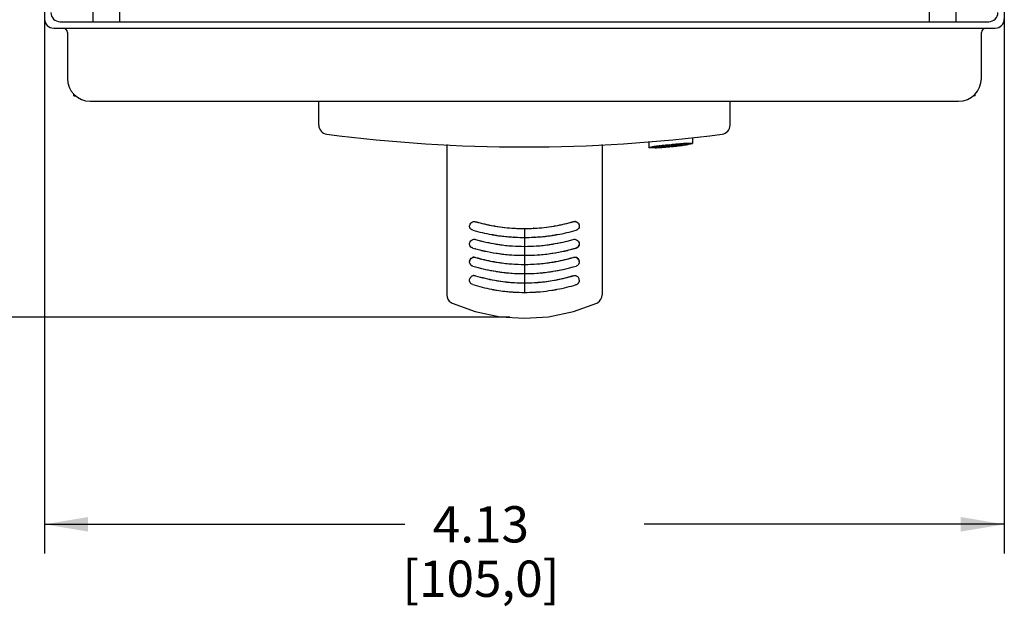
# Model space of a CAD drawing. Units: inches. Extents: x 0 to 34, y -25 to 22.
# Drawn here: x 14.4 to 18.6, y 14.4 to 16.9 of the extents above; entities that cross this region are included whole.
import ezdxf

# ---------------------------------------------------------------- set-up
doc = ezdxf.new("R2010")
doc.units = ezdxf.units.IN
doc.header["$LTSCALE"] = 1.87
doc.header["$MEASUREMENT"] = 0
doc.layers.get('0').update_dxf_attribs({"linetype": 'CONTINUOUS'})
doc.layers.add('DATUM_CURVE', color=7, linetype='CONTINUOUS')
doc.styles.get("Standard").update_dxf_attribs({"font": 'txt', "width": 0.8})
doc.dimstyles.new('DIMSTYLE_1', dxfattribs={"dimtxt": 0.15625, "dimasz": 0.1875, "dimexe": 0.18, "dimexo": 0.0625, "dimgap": 0.09, "dimtad": 0, "dimtih": 1, "dimtoh": 1, "dimzin": 0, "dimdsep": 46, "dimtxsty": 'STANDARD', "dimblk": '_FILLED', "dimblk1": '_FILLED', "dimblk2": '_FILLED', "dimcen": 0.09, "dimadec": 0, "dimazin": 0, "dimtfac": 1, "dimtofl": 0, "dimtmove": 0, "dimatfit": 3, "dimldrblk": '_FILLED', "dimfxl": 1, "dimtolj": 1, "dimtzin": 0, "dimarcsym": 0})

# ---------------------------------------------------------------- blocks, each defined once
blk = doc.blocks.new('_FILLED')
at = {"color": 0, "linetype": 'ByBlock'}
blk.add_solid([(0, 0), (-1, 0.167), (-1, -0.167)], dxfattribs=at)
blk = doc.blocks.new('*D4')
at = {"color": 2, "linetype": 'Continuous'}
for p, q in [((14.6032, 20.1512), (13.2709, 20.1512)), ((13.3959, 20.1512), (13.3959, 18.0608)), ((13.3959, 15.6579), (13.3959, 17.514)), ((16.5028, 15.6579), (13.2709, 15.6579))]:
    blk.add_line(p, q, dxfattribs=at)
at = {"color": 2, "linetype": 'Continuous', "xscale": 0.1875, "yscale": 0.1875, "zscale": 0.1875}
for p, rotation in [((13.3959, 20.1512), 90), ((13.3959, 15.6579), 270)]:
    blk.add_blockref('_FILLED', p, dxfattribs=dict(at, rotation=rotation))
at = {"color": 2, "linetype": 'Continuous', "insert": (13.2084, 17.9827), "char_height": 0.15625, "width": 0.875, "attachment_point": 2, "line_spacing_factor": 0.9}
blk.add_mtext('4.49\\P[114,1]', dxfattribs=at)
blk = doc.blocks.new('*D5')
at = {"color": 2, "linetype": 'Continuous'}
for p, q in [((14.4984, 17.1557), (14.4984, 14.6409)), ((18.6323, 17.1557), (18.6323, 14.6409)), ((14.4984, 14.7659), (16.0497, 14.7659)), ((18.6323, 14.7659), (17.081, 14.7659))]:
    blk.add_line(p, q, dxfattribs=at)
at = {"color": 2, "linetype": 'Continuous', "xscale": 0.1875, "yscale": 0.1875, "zscale": 0.1875, "rotation": 180}
blk.add_blockref('_FILLED', (14.4984, 14.7659), dxfattribs=at)
at = {"color": 2, "linetype": 'Continuous', "xscale": 0.1875, "yscale": 0.1875, "zscale": 0.1875}
blk.add_blockref('_FILLED', (18.6323, 14.7659), dxfattribs=at)
at = {"color": 2, "linetype": 'Continuous', "insert": (16.3778, 14.844), "char_height": 0.15625, "width": 0.875, "attachment_point": 2, "line_spacing_factor": 0.9}
blk.add_mtext('4.13\\P[105,0]', dxfattribs=at)

msp = doc.modelspace()

# ---------------------------------------------------------------- linework, layer by layer
at = {"color": 6, "linetype": 'Continuous'}
for p, q in [((14.7076, 16.9308), (14.7076, 16.9819)), ((14.8207, 16.9819), (14.8207, 16.9308)), ((18.31, 16.9308), (18.31, 16.9819)), ((18.4231, 16.9819), (18.4231, 16.9308)), ((14.5653, 16.9308), (18.5653, 16.9308)), ((14.5378, 16.9032), (18.5929, 16.9032)), ((14.5968, 16.8835), (14.5968, 16.6867)), ((18.5338, 16.6867), (18.5338, 16.8835)), ((14.6244, 16.6118), (14.6244, 16.6184)), ((14.6244, 16.6118), (14.6313, 16.6118)), ((14.6953, 16.5882), (18.4354, 16.5882)), ((15.6795, 16.4852), (15.6795, 16.5882)), ((17.4512, 16.4852), (17.4512, 16.5882)), ((18.5063, 16.6118), (18.4994, 16.6118)), ((18.5063, 16.6118), (18.5063, 16.6184)), ((17.2888, 16.4319), (17.2888, 16.4062)), ((16.2307, 16.4018), (16.2307, 15.7548)), ((16.9, 16.4018), (16.9, 15.7548)), ((17.1018, 16.4124), (17.1018, 16.3884)), ((17.1064, 16.3901), (17.114, 16.3914)), ((17.1287, 16.3919), (17.1383, 16.3927)), ((17.1287, 16.3895), (17.1287, 16.3915)), ((17.1287, 16.3899), (17.1383, 16.3899)), ((17.1381, 16.3947), (17.1402, 16.395)), ((17.1383, 16.3923), (17.1383, 16.3903)), ((17.1512, 16.3962), (17.1534, 16.3965)), ((17.1534, 16.3965), (17.156, 16.3968)), ((17.156, 16.3968), (17.1585, 16.397)), ((17.157, 16.3944), (17.1665, 16.3952)), ((17.157, 16.392), (17.157, 16.3943)), ((17.166, 16.3978), (17.1679, 16.398)), ((17.1884, 16.4001), (17.1915, 16.4004)), ((17.1888, 16.3973), (17.1909, 16.3975)), ((17.1915, 16.4004), (17.1935, 16.4006)), ((17.1951, 16.3926), (17.1923, 16.3923)), ((17.1935, 16.4006), (17.1951, 16.4007)), ((17.1951, 16.4007), (17.197, 16.4009)), ((17.1978, 16.3928), (17.1951, 16.3926)), ((17.1977, 16.3973), (17.1973, 16.3974)), ((17.2064, 16.4018), (17.2085, 16.402)), ((17.2065, 16.399), (17.2253, 16.4008)), ((17.2092, 16.394), (17.2072, 16.3938)), ((17.2086, 16.3984), (17.2179, 16.3991)), ((17.2242, 16.4034), (17.2253, 16.4035)), ((17.2257, 16.3958), (17.2242, 16.3956)), ((17.2253, 16.4008), (17.2306, 16.4011)), ((17.2285, 16.3961), (17.2257, 16.3958)), ((17.2339, 16.3997), (17.2279, 16.3988)), ((17.2334, 16.4041), (17.2348, 16.4042)), ((17.2347, 16.4001), (17.2339, 16.3997)), ((17.2348, 16.4042), (17.2376, 16.4045)), ((17.2511, 16.4016), (17.2607, 16.4016)), ((17.2607, 16.404), (17.2607, 16.402)), ((16.5268, 16.0408), (16.5271, 16.0408)), ((16.508, 16.0035), (16.5063, 16.0036)), ((16.6244, 16.0036), (16.6227, 16.0035)), ((16.507, 15.9266), (16.5062, 15.9266)), ((16.6245, 15.9266), (16.6237, 15.9266)), ((16.5071, 15.808), (16.5062, 15.808)), ((16.6245, 15.808), (16.6236, 15.808))]:
    msp.add_line(p, q, dxfattribs=at)
at = {"color": 7, "linetype": 'Continuous'}
for p, q in [((16.6039, 16.0408), (16.6036, 16.0408)), ((16.4302, 16.0127), (16.4285, 16.013)), ((16.5213, 16.0026), (16.52, 16.0027)), ((16.6107, 16.0027), (16.6094, 16.0026)), ((16.7022, 16.013), (16.7005, 16.0127)), ((16.3567, 15.9519), (16.355, 15.9523)), ((16.7756, 15.9523), (16.774, 15.9519)), ((16.4471, 15.8948), (16.4464, 15.8949)), ((16.6843, 15.8949), (16.6836, 15.8948)), ((16.5062, 15.8081), (16.5072, 15.808)), ((16.5071, 15.808), (16.5062, 15.808)), ((16.6236, 15.808), (16.6245, 15.808)), ((16.6245, 15.808), (16.6236, 15.808))]:
    msp.add_line(p, q, dxfattribs=at)
at = {"color": 6, "linetype": 'Continuous'}
for points in [[(16.2307, 15.7548), (16.232, 15.7448), (16.2358, 15.7354), (16.2418, 15.7274), (16.2496, 15.7211), (16.2541, 15.7188)], [(16.8766, 15.7188), (16.8813, 15.7213), (16.889, 15.7276), (16.895, 15.7356), (16.8987, 15.7448), (16.9, 15.7548)], [(16.2541, 15.7188), (16.3529, 15.6829), (16.4606, 15.6602), (16.5653, 15.6531)], [(16.5653, 15.6531), (16.6697, 15.6602), (16.7774, 15.6828), (16.8766, 15.7188)]]:
    msp.add_lwpolyline(points, dxfattribs=at)
for centre, radius, start, end in [((14.5653, 16.9701), 0.0394, 180, 270), ((18.5653, 16.9701), 0.0394, 270, 360), ((14.5378, 16.9426), 0.0394, 180, 270), ((18.5929, 16.9426), 0.0394, 270, 360), ((14.5772, 16.8835), 0.0197, 0, 90), ((18.5535, 16.8835), 0.0197, 90, 180), ((14.6953, 16.6867), 0.0984, 180, 270), ((18.4354, 16.6867), 0.0984, 270, 0), ((15.7189, 16.4852), 0.0394, 180, 262.6363), ((17.4118, 16.4852), 0.0394, 277.3637, 0), ((16.5653, 23.0351), 6.6437, 262.63632, 277.36368), ((17.1685, 16.0503), 0.3455, 98.1386, 99.0832), ((16.5653, 23.0179), 6.6499, 274.74008, 274.85967), ((17.2031, 15.811), 0.5873, 97.4096, 98.177), ((17.2381, 15.5471), 0.8535, 97.2664, 97.4547), ((17.0947, 17.2115), 0.8244, 272.3141, 273.1541), ((17.2676, 15.3143), 1.0881, 96.8367, 97.257), ((16.5653, 23.0179), 6.6499, 274.94277, 275.06182), ((17.0781, 17.5095), 1.1229, 273.1632, 273.7648), ((17.329, 14.7996), 1.6065, 96.3567, 96.751), ((17.0673, 17.6743), 1.288, 273.7601, 273.9805), ((17.0589, 17.7953), 1.4093, 273.9825, 274.3892), ((17.4301, 13.886), 2.5257, 96.0037, 96.173), ((16.5654, 23.0179), 6.6499, 275.18642, 275.37977), ((17.046, 17.9608), 1.5753, 274.3946, 275.2124), ((17.4732, 13.4752), 2.9387, 95.5618, 95.9624), ((17.0458, 17.9629), 1.5774, 275.2115, 275.3278), ((17.4827, 13.3786), 3.0358, 95.2222, 95.4007), ((17.0451, 17.9701), 1.5846, 275.5308, 275.7196), ((17.0436, 17.9848), 1.5994, 275.7194, 275.8711), ((17.2367, 16.1344), 0.2663, 96.5125, 97.0704), ((17.4774, 13.4384), 2.9757, 95.0037, 95.1843), ((17.0441, 17.9802), 1.5948, 275.944, 276.0953), ((17.0465, 17.9581), 1.5725, 276.095, 276.2827), ((17.4649, 13.5811), 2.8325, 94.874, 95.0036), ((17.0515, 17.9123), 1.5265, 276.2824, 276.4953), ((17.4347, 13.9369), 2.4754, 94.6646, 94.8535), ((17.0677, 17.7726), 1.3859, 276.6614, 276.9549), ((17.0785, 17.6838), 1.2964, 276.9565, 277.0845), ((16.5654, 23.0178), 6.6498, 275.79949, 276.12179), ((17.3749, 14.6817), 1.7282, 94.1303, 94.5558), ((17.1036, 17.4846), 1.0956, 277.0649, 277.6986), ((17.331, 15.2851), 1.1232, 93.5512, 94.1165), ((17.144, 17.189), 0.7972, 277.6705, 278.5262), ((17.3025, 15.7427), 0.6648, 92.7198, 93.5356), ((17.1859, 16.9118), 0.517, 278.4859, 279.4638), ((17.2883, 16.034), 0.3731, 92.0016, 92.6705), ((16.5618, 16.7951), 0.7933, 253.9599, 259.9665), ((16.5622, 16.7861), 0.746, 253.878, 259.9123), ((16.5638, 16.7947), 0.7548, 259.9049, 260.2587), ((16.5639, 16.7956), 0.7557, 260.2587, 260.5794), ((16.565, 16.803), 0.7632, 260.5914, 266.6658), ((16.5654, 16.8081), 0.7683, 266.6617, 266.8882), ((16.5654, 16.8084), 0.7686, 266.8882, 267.12), ((16.5653, 16.8079), 0.7681, 272.8796, 273.1117), ((16.5654, 16.8077), 0.7679, 273.1117, 273.3382), ((16.5659, 16.8009), 0.7611, 273.326, 279.4172), ((16.5666, 16.7966), 0.7567, 279.4205, 279.7406), ((16.5667, 16.7959), 0.7559, 279.7406, 280.0939), ((16.5693, 16.7827), 0.7425, 280.0734, 286.1362), ((16.5697, 16.7913), 0.7895, 280.0188, 286.0547), ((16.7812, 16.0501), 0.0201, 84.8166, 88.3142), ((16.7812, 16.0496), 0.0206, 70.9056, 84.7784), ((16.7811, 16.0495), 0.0207, 53.5966, 70.8821), ((16.7812, 16.0496), 0.0206, 41.8341, 53.5631), ((16.7814, 16.0498), 0.0203, 36.1679, 41.823), ((16.5639, 16.8061), 0.8045, 259.9602, 261.3105), ((16.5642, 16.8083), 0.8068, 261.31, 261.6608), ((16.5649, 16.8133), 0.8118, 261.6652, 265.8597), ((16.5653, 16.8182), 0.8168, 265.9783, 266.9159), ((16.5653, 16.82), 0.8185, 267.1642, 272.8359), ((16.5654, 16.8182), 0.8168, 273.084, 274.02), ((16.5658, 16.8133), 0.8119, 274.1404, 278.3347), ((16.5665, 16.8083), 0.8068, 278.3392, 278.6776), ((16.5668, 16.8061), 0.8045, 278.677, 280.0398), ((16.5604, 16.7103), 0.7853, 254.8392, 256.7249), ((16.5703, 16.7103), 0.7853, 283.2751, 285.1609), ((16.5718, 16.7046), 0.7794, 285.1621, 286.1065), ((16.782, 15.9734), 0.0195, 18.3879, 22.0166), ((16.3494, 15.896), 0.0204, 143.7055, 161.048), ((16.3496, 15.8959), 0.0205, 109.1972, 116.0847), ((16.3495, 15.8961), 0.0203, 102.7935, 109.1815), ((16.3495, 15.8963), 0.0201, 91.4585, 102.8059), ((16.5653, 16.632), 0.7467, 253.637, 286.363), ((16.564, 16.7255), 0.801, 256.7238, 257.7089), ((16.5649, 16.73), 0.8055, 257.7104, 261.3466), ((16.565, 16.7305), 0.8061, 261.3456, 261.5931), ((16.5653, 16.7323), 0.8079, 261.5954, 265.8086), ((16.5653, 16.7343), 0.8099, 265.8664, 274.1351), ((16.5654, 16.7323), 0.8079, 274.1914, 278.4046), ((16.5657, 16.7306), 0.8061, 278.4068, 278.659), ((16.5657, 16.73), 0.8055, 278.658, 282.2895), ((16.5667, 16.7255), 0.801, 282.2911, 283.2762), ((16.7811, 15.8959), 0.0205, 64.3118, 70.7085), ((16.781, 15.8958), 0.0207, 37.2171, 64.3113), ((16.7812, 15.896), 0.0204, 35.1644, 37.1797), ((16.3485, 15.8962), 0.0194, 178.1148, 180.0043), ((16.5635, 16.6234), 0.7774, 253.4915, 254.4238), ((16.5651, 16.6292), 0.7834, 254.428, 260.9142), ((16.5657, 16.6288), 0.783, 279.0822, 285.5738), ((16.5671, 16.6235), 0.7775, 285.5763, 286.5085), ((16.7817, 15.8962), 0.0199, 2.3244, 17.1777), ((16.7821, 15.8962), 0.0194, 0.002, 2.2725), ((16.5653, 16.5311), 0.7255, 253.1514, 259.8496), ((16.5652, 16.6298), 0.7841, 260.9144, 261.3364), ((16.5654, 16.6312), 0.7855, 261.3373, 265.6808), ((16.5653, 16.6303), 0.7845, 265.6814, 265.8616), ((16.5653, 16.6319), 0.7862, 265.867, 274.1316), ((16.5654, 16.6303), 0.7845, 274.137, 274.3185), ((16.5653, 16.6312), 0.7854, 274.3191, 278.6627), ((16.5655, 16.6298), 0.784, 278.6636, 279.0836), ((16.5655, 16.5307), 0.7251, 280.5223, 286.0625), ((16.5668, 16.5263), 0.7204, 286.0648, 286.8571), ((16.5654, 16.5321), 0.7265, 259.8505, 263.6431), ((16.5654, 16.5318), 0.7262, 263.6443, 265.3247), ((16.5653, 16.5305), 0.7249, 265.3989, 266.6087), ((16.5653, 16.532), 0.7263, 266.6119, 273.388), ((16.5654, 16.5305), 0.7249, 273.3912, 274.603), ((16.5653, 16.5313), 0.7257, 274.6751, 275.0264), ((16.5652, 16.5322), 0.7266, 275.0272, 280.1489), ((16.5654, 16.531), 0.7253, 280.1506, 280.5251)]:
    msp.add_arc(centre, radius, start, end, dxfattribs=at)
at = {"color": 7, "linetype": 'Continuous'}
for centre, radius, start, end in [((16.5621, 16.7959), 0.7942, 253.9595, 259.9592), ((16.5595, 16.7758), 0.7354, 253.8569, 254.7993), ((16.5626, 16.788), 0.748, 254.8122, 259.9038), ((16.5634, 16.7923), 0.7524, 259.9007, 260.3801), ((16.565, 16.8028), 0.7629, 260.3966, 266.8135), ((16.5652, 16.8069), 0.7671, 266.8099, 267.1489), ((16.5653, 16.8096), 0.7697, 267.1507, 272.8694), ((16.5653, 16.8078), 0.768, 267.1467, 267.9752), ((16.5653, 16.8041), 0.7642, 267.1324, 267.965), ((16.5653, 16.8085), 0.7687, 267.976, 272.852), ((16.5654, 16.8126), 0.7727, 267.9837, 272.8543), ((16.5654, 16.8069), 0.7671, 272.8712, 273.1902), ((16.566, 16.8004), 0.7605, 273.1766, 279.6135), ((16.5673, 16.7923), 0.7524, 279.6199, 280.0993), ((16.5686, 16.7857), 0.7456, 280.088, 285.1949), ((16.5694, 16.7924), 0.7907, 280.0275, 286.0539), ((16.5712, 16.7758), 0.7354, 285.1995, 286.1431), ((16.7827, 16.0512), 0.0193, 286.0784, 302.0954), ((16.783, 16.0507), 0.0187, 302.1564, 304.2407), ((16.7834, 16.0503), 0.0182, 322.9505, 329.4642), ((16.5627, 16.7093), 0.7461, 253.8369, 260.8055), ((16.5632, 16.8019), 0.8003, 259.9543, 260.3081), ((16.5633, 16.8026), 0.801, 260.4308, 260.6264), ((16.5649, 16.8136), 0.8121, 260.6415, 266.677), ((16.5652, 16.8177), 0.8163, 266.6736, 266.8273), ((16.5652, 16.8183), 0.8168, 266.9159, 267.1648), ((16.5653, 16.821), 0.8196, 267.1665, 272.8335), ((16.5655, 16.8183), 0.8168, 272.8352, 273.084), ((16.5655, 16.8177), 0.8163, 273.1726, 273.3263), ((16.566, 16.8111), 0.8096, 273.3137, 279.3676), ((16.5687, 16.7061), 0.7428, 279.1675, 286.1784), ((16.5674, 16.8026), 0.801, 279.3735, 279.5691), ((16.5675, 16.8019), 0.8003, 279.692, 280.0458), ((16.3479, 15.9736), 0.0187, 177.4168, 179.9949), ((16.5589, 16.7046), 0.7794, 253.8935, 254.8412), ((16.5599, 16.7086), 0.7836, 254.9664, 255.7846), ((16.5608, 16.7121), 0.7872, 255.7847, 256.7238), ((16.5638, 16.7158), 0.7527, 260.8002, 261.0823), ((16.5648, 16.7225), 0.7594, 261.0882, 265.5768), ((16.5652, 16.7269), 0.7638, 265.5726, 266.1666), ((16.5653, 16.7303), 0.7672, 266.1709, 273.8279), ((16.5655, 16.7269), 0.7638, 273.8321, 274.4274), ((16.5659, 16.7225), 0.7594, 274.4232, 278.9118), ((16.5669, 16.7158), 0.7527, 278.9177, 279.1883), ((16.5699, 16.7121), 0.7872, 283.2762, 284.2153), ((16.5707, 16.7086), 0.7836, 284.2154, 285.0332), ((16.5716, 16.7054), 0.7802, 285.159, 285.7261), ((16.5722, 16.7035), 0.7782, 285.7262, 286.107), ((16.7827, 15.9743), 0.0193, 286.1264, 300.7848), ((16.783, 15.9739), 0.0188, 300.821, 304.3075), ((16.7831, 15.9737), 0.0186, 304.3207, 316.4949), ((16.7833, 15.9735), 0.0182, 316.5161, 341.6356), ((16.7828, 15.9736), 0.0187, 0.0013, 2.5734), ((16.5648, 16.6292), 0.7438, 253.6184, 259.4399), ((16.5653, 16.7325), 0.808, 256.7432, 271.7376), ((16.5654, 16.7326), 0.8082, 271.7342, 272.664), ((16.5656, 16.7307), 0.8062, 272.6553, 283.269), ((16.5663, 16.6277), 0.7423, 280.5609, 286.3875), ((16.3487, 15.8962), 0.0196, 171.6479, 179.9806), ((16.3481, 15.8961), 0.0189, 197.3349, 207.2205), ((16.3479, 15.8961), 0.0188, 207.2187, 230.9008), ((16.3478, 15.8959), 0.0186, 230.9234, 235.0469), ((16.5634, 16.6229), 0.7768, 253.4915, 254.4246), ((16.5653, 16.6306), 0.7849, 254.4378, 285.5623), ((16.565, 16.6303), 0.7449, 259.4386, 260.8361), ((16.5654, 16.6327), 0.7473, 260.898, 265.461), ((16.5653, 16.6322), 0.7469, 265.4612, 265.6839), ((16.5653, 16.6337), 0.7483, 265.6901, 274.3099), ((16.5654, 16.6322), 0.7469, 274.3161, 274.5388), ((16.5653, 16.6327), 0.7473, 274.539, 279.102), ((16.5657, 16.6303), 0.7449, 279.1639, 280.5682), ((16.5673, 16.6229), 0.7768, 285.5755, 286.5086), ((16.7829, 15.8959), 0.0186, 304.571, 308.2116), ((16.7828, 15.8961), 0.0188, 308.2343, 330.6686), ((16.7826, 15.8961), 0.0189, 330.669, 341.1271), ((16.7819, 15.8962), 0.0197, 0.0218, 8.8311), ((16.3501, 15.8168), 0.0209, 157.7933, 162.0488), ((16.3502, 15.8167), 0.0211, 144.3599, 157.78), ((16.3501, 15.8168), 0.021, 135.0952, 144.319), ((16.3499, 15.817), 0.0207, 126.901, 135.0985), ((16.3497, 15.8172), 0.0204, 110.4647, 126.8786), ((16.3496, 15.8176), 0.02, 109.4387, 110.4182), ((16.3495, 15.8177), 0.0199, 96.6314, 109.4444), ((16.5649, 16.5295), 0.7239, 253.1439, 259.8571), ((16.5642, 16.5277), 0.7219, 253.1579, 259.8874), ((16.5657, 16.5313), 0.7256, 280.5033, 286.8262), ((16.5661, 16.5283), 0.7225, 280.5112, 286.0706), ((16.5681, 16.5211), 0.7152, 286.0746, 286.8729), ((16.7804, 15.8167), 0.0211, 18.0917, 34.7279), ((16.7807, 15.8168), 0.0209, 2.4179, 18.0493), ((16.3489, 15.8167), 0.0198, 197.7566, 208.5027), ((16.3486, 15.8165), 0.0194, 208.5089, 216.0317), ((16.3483, 15.8164), 0.0191, 216.0618, 228.7791), ((16.565, 16.5262), 0.7612, 253.0168, 259.3398), ((16.5656, 16.5295), 0.7646, 259.3367, 259.7776), ((16.5656, 16.5296), 0.7647, 259.7776, 260.0652), ((16.5661, 16.5364), 0.7308, 259.8546, 265.297), ((16.5656, 16.5331), 0.7275, 259.8546, 263.643), ((16.5654, 16.5321), 0.7265, 263.6431, 265.3228), ((16.5653, 16.5303), 0.7247, 265.3971, 266.6071), ((16.5654, 16.5292), 0.7236, 265.3862, 274.6135), ((16.5653, 16.5316), 0.726, 266.6104, 273.3896), ((16.5654, 16.5303), 0.7247, 273.3928, 274.6049), ((16.5646, 16.5361), 0.7305, 274.7019, 280.1453), ((16.5653, 16.5314), 0.7258, 274.6769, 275.0281), ((16.5651, 16.5331), 0.7275, 275.0298, 280.1452), ((16.565, 16.5298), 0.7649, 279.328, 279.9402), ((16.564, 16.5395), 0.7339, 280.1405, 280.5107), ((16.5653, 16.5323), 0.7267, 280.1461, 280.5198), ((16.565, 16.5296), 0.7647, 279.9402, 280.2224), ((16.5651, 16.5295), 0.7646, 280.2224, 280.6617), ((16.5663, 16.524), 0.759, 280.6491, 286.9926), ((16.7825, 15.8162), 0.0189, 287.0413, 305.1171), ((16.7826, 15.816), 0.0187, 305.1768, 309.5718), ((16.7824, 15.8163), 0.0191, 309.592, 323.2777), ((16.7822, 15.8165), 0.0193, 323.3038, 330.3596), ((16.7818, 15.8167), 0.0197, 330.3634, 341.2412), ((16.781, 15.8168), 0.0205, 0.0028, 2.3772), ((16.5657, 16.5298), 0.7649, 260.0652, 260.6749), ((16.5657, 16.5299), 0.765, 260.6749, 261.0797), ((16.5657, 16.5297), 0.7648, 261.0796, 263.6765), ((16.5655, 16.5279), 0.763, 263.6765, 265.5464), ((16.5654, 16.5265), 0.7616, 265.547, 265.725), ((16.5653, 16.526), 0.7611, 265.725, 266.1725), ((16.5653, 16.5253), 0.7604, 266.1725, 266.5803), ((16.5653, 16.5272), 0.7623, 266.5834, 273.4165), ((16.5654, 16.5253), 0.7604, 273.4196, 273.8351), ((16.5654, 16.526), 0.7611, 273.8351, 274.277), ((16.5653, 16.5265), 0.7616, 274.2769, 274.453), ((16.5653, 16.5271), 0.7622, 274.4531, 275.0814), ((16.5651, 16.5294), 0.7645, 275.0829, 278.9207), ((16.565, 16.5299), 0.765, 278.9203, 279.328)]:
    msp.add_arc(centre, radius, start, end, dxfattribs=at)
at = {"color": 6, "linetype": 'Continuous'}
for points, knots in [([(17.1018, 16.3884), (17.1018, 16.3886), (17.1022, 16.3889), (17.1037, 16.3895), (17.1053, 16.3898), (17.1064, 16.3901)], [0, 0, 0, 0, 0.090988, 0.284842, 1, 1, 1, 1]), ([(17.128, 16.3878), (17.1243, 16.3876), (17.1178, 16.3874), (17.1104, 16.3874), (17.106, 16.3876), (17.1037, 16.3878), (17.1025, 16.3879), (17.1018, 16.3883), (17.1018, 16.3884)], [0, 0, 0, 0, 0.420929, 0.732511, 0.844879, 0.927114, 0.97835, 1, 1, 1, 1]), ([(17.1973, 16.3974), (17.1973, 16.3976), (17.198, 16.3977), (17.199, 16.398), (17.2012, 16.3983), (17.2029, 16.3985), (17.2039, 16.3987)], [0, 0, 0, 0, 0.060118, 0.232111, 0.549779, 1, 1, 1, 1]), ([(17.2025, 16.3974), (17.2019, 16.3973), (17.2003, 16.3973), (17.1987, 16.3971), (17.1977, 16.3973)], [0, 0, 0, 0, 0.378739, 1, 1, 1, 1]), ([(17.2306, 16.4011), (17.2312, 16.4011), (17.2318, 16.401), (17.233, 16.4011), (17.233, 16.4009)], [0, 0, 0, 0, 0.73576, 1, 1, 1, 1]), ([(17.232, 16.4002), (17.2327, 16.4003), (17.2333, 16.4002), (17.2347, 16.4003), (17.2347, 16.4001)], [0, 0, 0, 0, 0.771347, 1, 1, 1, 1]), ([(17.2888, 16.4062), (17.2888, 16.4061), (17.2883, 16.4057), (17.2868, 16.4052), (17.2834, 16.4043), (17.2779, 16.4031), (17.2734, 16.4023), (17.2709, 16.4019)], [0, 0, 0, 0, 0.025047, 0.078206, 0.273481, 0.582736, 1, 1, 1, 1]), ([(17.2753, 16.4069), (17.2772, 16.4069), (17.2804, 16.407), (17.2849, 16.407), (17.287, 16.4068), (17.2888, 16.4066), (17.2888, 16.4062)], [0, 0, 0, 0, 0.423041, 0.733569, 0.926394, 1, 1, 1, 1]), ([(16.3426, 16.0326), (16.3398, 16.0334), (16.3344, 16.0364), (16.331, 16.0416), (16.3301, 16.0444)], [0, 0, 0, 0, 0.502864, 1, 1, 1, 1]), ([(16.8006, 16.0445), (16.7997, 16.0417), (16.7964, 16.0365), (16.7909, 16.0334), (16.7881, 16.0326)], [0, 0, 0, 0, 0.497168, 1, 1, 1, 1]), ([(16.33, 15.9794), (16.3308, 15.9819), (16.3334, 15.9865), (16.3396, 15.9915), (16.3472, 15.9939), (16.3525, 15.9934), (16.355, 15.9927)], [0, 0, 0, 0, 0.248718, 0.499728, 0.750849, 1, 1, 1, 1]), ([(16.355, 15.9927), (16.423, 15.973), (16.5653, 15.9531), (16.7077, 15.973), (16.7757, 15.9927)], [0, 0, 0, 0, 0.5, 1, 1, 1, 1]), ([(16.3426, 15.9558), (16.3398, 15.9566), (16.3344, 15.9596), (16.3311, 15.9648), (16.3301, 15.9676)], [0, 0, 0, 0, 0.502594, 1, 1, 1, 1]), ([(16.8006, 15.9677), (16.7997, 15.9649), (16.7964, 15.9597), (16.7909, 15.9566), (16.7881, 15.9558)], [0, 0, 0, 0, 0.49745, 1, 1, 1, 1]), ([(16.3426, 15.878), (16.3388, 15.8792), (16.3317, 15.884), (16.3291, 15.8922), (16.3291, 15.8962)], [0, 0, 0, 0, 0.500395, 1, 1, 1, 1]), ([(16.8016, 15.8962), (16.8016, 15.8922), (16.799, 15.884), (16.7919, 15.8792), (16.7881, 15.878)], [0, 0, 0, 0, 0.499615, 1, 1, 1, 1])]:
    msp.add_open_spline(points, degree=3, knots=knots, dxfattribs=at)
at = {"color": 7, "linetype": 'Continuous'}
for points, knots in [([(16.3291, 16.0503), (16.3291, 16.0534), (16.3307, 16.0596), (16.3369, 16.0667), (16.3456, 16.0706), (16.352, 16.0703), (16.355, 16.0694)], [0, 0, 0, 0, 0.246855, 0.497603, 0.749784, 1, 1, 1, 1]), ([(16.3426, 16.0326), (16.3388, 16.0337), (16.3318, 16.0384), (16.3291, 16.0464), (16.3291, 16.0503)], [0, 0, 0, 0, 0.502055, 1, 1, 1, 1]), ([(16.7757, 16.0694), (16.7786, 16.0703), (16.7851, 16.0706), (16.7938, 16.0667), (16.8, 16.0596), (16.8016, 16.0534), (16.8016, 16.0503)], [0, 0, 0, 0, 0.250237, 0.502404, 0.753135, 1, 1, 1, 1]), ([(16.3291, 15.9744), (16.3293, 15.9781), (16.3319, 15.9855), (16.338, 15.9903), (16.3414, 15.9918)], [0, 0, 0, 0, 0.496239, 1, 1, 1, 1]), ([(16.3414, 15.9918), (16.3435, 15.9927), (16.3481, 15.9938), (16.3528, 15.9933), (16.355, 15.9927)], [0, 0, 0, 0, 0.501934, 1, 1, 1, 1]), ([(16.7757, 15.9927), (16.7779, 15.9933), (16.7826, 15.9938), (16.7872, 15.9927), (16.7893, 15.9918)], [0, 0, 0, 0, 0.498092, 1, 1, 1, 1]), ([(16.7893, 15.9918), (16.7927, 15.9903), (16.7988, 15.9854), (16.8014, 15.978), (16.8015, 15.9744)], [0, 0, 0, 0, 0.503736, 1, 1, 1, 1]), ([(16.3426, 15.9558), (16.3388, 15.9569), (16.3318, 15.9616), (16.3291, 15.9697), (16.3291, 15.9736)], [0, 0, 0, 0, 0.501755, 1, 1, 1, 1]), ([(16.3293, 15.899), (16.3299, 15.9026), (16.3329, 15.9096), (16.3392, 15.914), (16.3426, 15.9152)], [0, 0, 0, 0, 0.49835, 1, 1, 1, 1]), ([(16.3426, 15.9152), (16.3436, 15.9156), (16.3476, 15.9167), (16.352, 15.9165), (16.355, 15.9156)], [0, 0, 0, 0, 0.252588, 1, 1, 1, 1]), ([(16.7757, 15.9156), (16.7784, 15.9164), (16.7843, 15.9168), (16.7925, 15.9137), (16.7988, 15.9075), (16.8009, 15.902), (16.8013, 15.8992)], [0, 0, 0, 0, 0.249096, 0.499936, 0.750801, 1, 1, 1, 1]), ([(16.7757, 15.8368), (16.7786, 15.8376), (16.7828, 15.8379), (16.7868, 15.8368), (16.7877, 15.8365)], [0, 0, 0, 0, 0.747888, 1, 1, 1, 1]), ([(16.7757, 15.8368), (16.7786, 15.8376), (16.7828, 15.8379), (16.7868, 15.8368), (16.7877, 15.8365)], [0, 0, 0, 0, 0.74788, 1, 1, 1, 1])]:
    msp.add_open_spline(points, degree=3, knots=knots, dxfattribs=at)
at = {"color": 6, "linetype": 'Continuous'}
for points in [[(16.3301, 16.0444), (16.3295, 16.0463), (16.3291, 16.0483), (16.3291, 16.0503)], [(16.7757, 16.0694), (16.7777, 16.07), (16.7797, 16.0703), (16.7818, 16.0702)], [(16.7978, 16.0618), (16.799, 16.0601), (16.7999, 16.0583), (16.8006, 16.0564)], [(16.8006, 16.0564), (16.8012, 16.0544), (16.8016, 16.0524), (16.8016, 16.0503)], [(16.8016, 16.0503), (16.8016, 16.0484), (16.8012, 16.0464), (16.8006, 16.0445)], [(16.3291, 15.9736), (16.3291, 15.9755), (16.3294, 15.9775), (16.33, 15.9794)], [(16.3301, 15.9676), (16.3295, 15.9695), (16.3291, 15.9715), (16.3291, 15.9736)], [(16.8006, 15.9796), (16.8012, 15.9777), (16.8016, 15.9756), (16.8016, 15.9736)], [(16.8016, 15.9736), (16.8016, 15.9716), (16.8012, 15.9696), (16.8006, 15.9677)], [(16.333, 15.908), (16.335, 15.9107), (16.3376, 15.9129), (16.3406, 15.9143)], [(16.349, 15.9164), (16.351, 15.9165), (16.3531, 15.9162), (16.355, 15.9156)], [(16.7757, 15.9156), (16.7776, 15.9162), (16.7797, 15.9165), (16.7817, 15.9164)], [(16.7817, 15.9164), (16.7838, 15.9164), (16.7859, 15.916), (16.7879, 15.9153)], [(16.7979, 15.9077), (16.7991, 15.906), (16.8001, 15.904), (16.8007, 15.902)], [(16.3291, 15.8968), (16.3292, 15.8988), (16.3296, 15.9007), (16.3302, 15.9026)]]:
    msp.add_open_spline(points, degree=3, dxfattribs=at)
at = {"color": 7, "linetype": 'Continuous'}
for points in [[(16.7979, 16.0393), (16.7967, 16.0377), (16.7952, 16.0363), (16.7935, 16.0352)], [(16.8016, 16.0503), (16.8016, 16.0471), (16.8007, 16.0438), (16.799, 16.041)], [(16.8016, 15.9736), (16.8016, 15.9716), (16.8012, 15.9696), (16.8006, 15.9677)], [(16.33, 15.8905), (16.3294, 15.8923), (16.3291, 15.8943), (16.3291, 15.8962)], [(16.3426, 15.878), (16.3407, 15.8786), (16.3388, 15.8795), (16.3371, 15.8807)], [(16.7934, 15.8806), (16.7918, 15.8795), (16.79, 15.8786), (16.7881, 15.878)], [(16.8016, 15.8962), (16.8016, 15.8941), (16.8012, 15.892), (16.8005, 15.89)], [(16.3291, 15.8168), (16.3291, 15.819), (16.3295, 15.8212), (16.3301, 15.8232)], [(16.3472, 15.8375), (16.3498, 15.8378), (16.3525, 15.8375), (16.355, 15.8368)], [(16.3472, 15.8375), (16.3498, 15.8378), (16.3525, 15.8375), (16.355, 15.8368)], [(16.7877, 15.8365), (16.7897, 15.8358), (16.7916, 15.8347), (16.7933, 15.8335)], [(16.7877, 15.8365), (16.7897, 15.8358), (16.7916, 15.8347), (16.7933, 15.8334)], [(16.7933, 15.8335), (16.795, 15.8321), (16.7966, 15.8305), (16.7978, 15.8287)], [(16.7933, 15.8334), (16.795, 15.8321), (16.7966, 15.8305), (16.7978, 15.8287)], [(16.3301, 15.8107), (16.3294, 15.8126), (16.3291, 15.8147), (16.3291, 15.8168)], [(16.3301, 15.8107), (16.3294, 15.8126), (16.3291, 15.8147), (16.3291, 15.8168)], [(16.3426, 15.7982), (16.3401, 15.7989), (16.3377, 15.8003), (16.3357, 15.802)], [(16.3426, 15.7982), (16.3401, 15.7989), (16.3377, 15.8003), (16.3357, 15.802)], [(16.8016, 15.8168), (16.8016, 15.8146), (16.8012, 15.8124), (16.8005, 15.8103)], [(16.8016, 15.8168), (16.8016, 15.8146), (16.8012, 15.8124), (16.8005, 15.8103)]]:
    msp.add_open_spline(points, degree=3, dxfattribs=at)
at = {"layer": 'DATUM_CURVE', "color": 40, "linetype": 'Continuous'}
msp.add_line((16.5653, 16.0411), (16.5653, 15.7622), dxfattribs=at)

# ---------------------------------------------------------------- dimensions: what is measured, and where the dimension line sits
at = {"color": 2, "linetype": 'Continuous'}
dim = msp.add_linear_dim(base=(13.3959, 15.6579), p1=(14.6032, 20.1512), p2=(16.5028, 15.6579), angle=270, dimstyle='DIMSTYLE_1', dxfattribs=at)
dim.commit()
dim.dimension.update_dxf_attribs({"geometry": '*D4', "text_midpoint": (13.2397, 17.7874), "dimtype": 160})
dim = msp.add_linear_dim(base=(18.6323, 14.7659), p1=(14.4984, 17.1557), p2=(18.6323, 17.1557), dimstyle='DIMSTYLE_1', dxfattribs=at)
dim.commit()
dim.dimension.update_dxf_attribs({"geometry": '*D5', "text_midpoint": (16.4091, 14.6487), "dimtype": 160})

doc.saveas('drawing.dxf')
